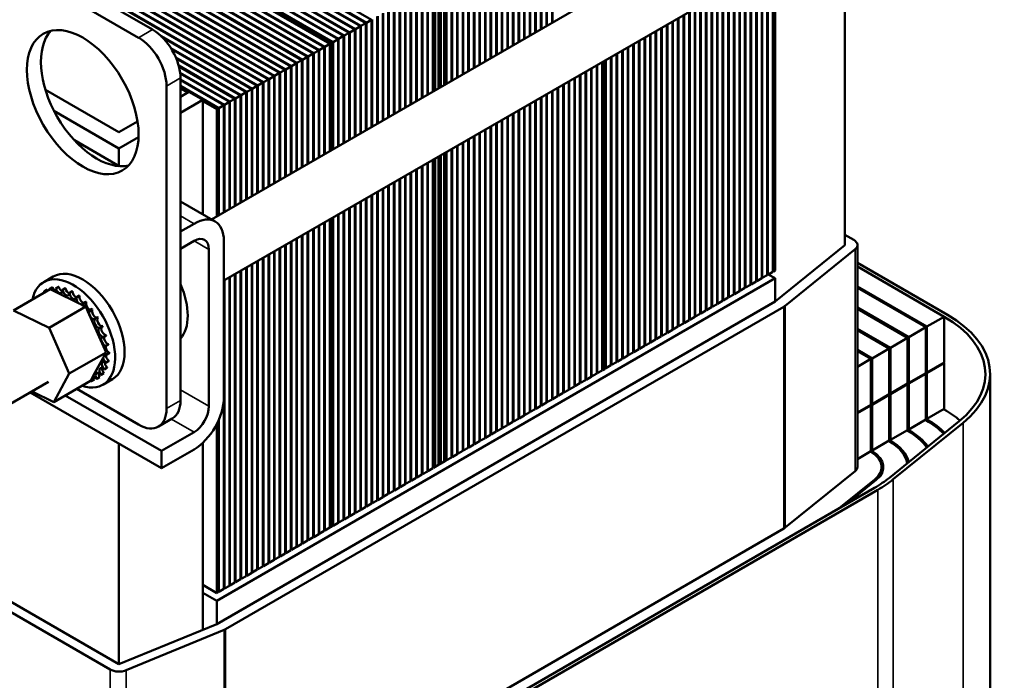
# Model space of a CAD drawing. Units: inches. Extents: x 1.9 to 81.7, y 0.9 to 63.7.
# Drawn here: x 71.4 to 77.4, y 43.1 to 47 of the extents above; entities that cross this region are included whole.
import ezdxf

# ---------------------------------------------------------------- set-up
doc = ezdxf.new("R2010")
doc.units = ezdxf.units.IN
doc.header["$LTSCALE"] = 3.8
doc.header["$MEASUREMENT"] = 0
doc.layers.add('Visible (ANSI)', color=7, linetype='Continuous', lineweight=50)
doc.layers.add('Visible Narrow (ANSI)', color=7, linetype='Continuous', lineweight=35)

msp = doc.modelspace()

# ---------------------------------------------------------------- linework, layer by layer
at = {"layer": 'Visible (ANSI)'}
for p, q in [((73.5288, 47.0103), (71.0097, 48.4647)), ((71.0131, 48.4666), (73.5322, 47.0122)), ((73.5624, 47.0297), (71.0433, 48.4841)), ((73.428, 46.9521), (70.909, 48.4065)), ((70.9123, 48.4084), (73.4314, 46.9541)), ((73.4616, 46.9715), (70.9426, 48.4259)), ((70.9459, 48.4278), (73.465, 46.9734)), ((73.4952, 46.9909), (70.9762, 48.4453)), ((70.9795, 48.4472), (73.4986, 46.9928)), ((73.3118, 46.885), (70.7928, 48.3394)), ((70.7961, 48.3413), (73.3152, 46.887)), ((73.3212, 46.8905), (70.8022, 48.3448)), ((70.8022, 48.3448), (73.3212, 46.8905)), ((73.3273, 46.8939), (70.8082, 48.3483)), ((70.8116, 48.3503), (73.3306, 46.8959)), ((73.3609, 46.9133), (70.8418, 48.3677)), ((70.8452, 48.3697), (73.3642, 46.9153)), ((73.3945, 46.9327), (70.8754, 48.3871)), ((70.8787, 48.3891), (73.3978, 46.9347)), ((73.2111, 46.8268), (70.692, 48.2812)), ((70.6954, 48.2832), (73.2144, 46.8288)), ((73.2447, 46.8462), (70.7256, 48.3006)), ((70.7289, 48.3026), (73.248, 46.8482)), ((73.2782, 46.8656), (70.7592, 48.32)), ((70.7625, 48.322), (73.2816, 46.8676)), ((73.1103, 46.7687), (70.5912, 48.2231)), ((70.5946, 48.225), (73.1137, 46.7706)), ((73.1439, 46.7881), (70.6248, 48.2424)), ((70.6282, 48.2444), (73.1473, 46.79)), ((73.1775, 46.8075), (70.6584, 48.2618)), ((70.6618, 48.2638), (73.1808, 46.8094)), ((73.0095, 46.7105), (70.4905, 48.1649)), ((70.4938, 48.1668), (73.0129, 46.7124)), ((73.0431, 46.7299), (70.5241, 48.1843)), ((70.5274, 48.1862), (73.0465, 46.7318)), ((73.0767, 46.7493), (70.5577, 48.2037)), ((70.561, 48.2056), (73.0801, 46.7512)), ((72.9088, 46.6523), (70.3897, 48.1067)), ((70.3931, 48.1086), (72.9121, 46.6543)), ((72.9424, 46.6717), (70.4233, 48.1261)), ((70.4267, 48.128), (72.9457, 46.6737)), ((72.976, 46.6911), (70.4569, 48.1455)), ((70.4602, 48.1474), (72.9793, 46.693)), ((72.8752, 46.6329), (70.3561, 48.0873)), ((70.3595, 48.0893), (72.8786, 46.6349)), ((76.4942, 48.0787), (72.599, 45.8298)), ((76.6723, 47.7702), (72.6743, 45.4619)), ((74.6144, 46.9934), (74.6144, 47.637)), ((74.6177, 47.639), (74.6177, 46.9953)), ((74.6479, 47.0127), (74.6479, 47.6564)), ((74.6513, 47.6584), (74.6513, 47.0147)), ((74.5136, 46.9352), (74.5136, 47.5789)), ((74.517, 47.5808), (74.517, 46.9371)), ((74.5472, 46.9546), (74.5472, 47.5983)), ((74.5505, 47.6002), (74.5505, 46.9565)), ((74.5808, 46.974), (74.5808, 47.6176)), ((74.5841, 47.6196), (74.5841, 46.9759)), ((76.4093, 45.6754), (76.4093, 47.6183)), ((74.4128, 46.877), (74.4128, 47.5207)), ((74.4162, 47.5226), (74.4162, 46.8789)), ((74.4464, 46.8964), (74.4464, 47.5401)), ((74.4498, 47.542), (74.4498, 46.8983)), ((74.48, 46.9158), (74.48, 47.5595)), ((74.4834, 47.5614), (74.4834, 46.9177)), ((74.2818, 47.4451), (74.2818, 46.8014)), ((74.3121, 46.8188), (74.3121, 47.4625)), ((74.3154, 47.4644), (74.3154, 46.8208)), ((74.3457, 46.8382), (74.3457, 47.4819)), ((74.349, 47.4838), (74.349, 46.8402)), ((74.3792, 46.8576), (74.3792, 47.5013)), ((74.3826, 47.5032), (74.3826, 46.8596)), ((74.1777, 46.7413), (74.1777, 47.3849)), ((74.1811, 47.3869), (74.1811, 46.7432)), ((74.2113, 46.7607), (74.2113, 47.4043)), ((74.2147, 47.4063), (74.2147, 46.7626)), ((74.2449, 46.78), (74.2449, 47.4237)), ((74.2483, 47.4257), (74.2483, 46.782)), ((74.2785, 46.7994), (74.2785, 47.4431)), ((72.2451, 46.9711), (71.5733, 47.359)), ((74.077, 46.6831), (74.077, 47.3268)), ((74.0803, 47.3287), (74.0803, 46.685)), ((74.1105, 46.7025), (74.1105, 47.3462)), ((74.1139, 47.3481), (74.1139, 46.7044)), ((74.1441, 46.7219), (74.1441, 47.3656)), ((74.1475, 47.3675), (74.1475, 46.7238)), ((75.9095, 45.476), (75.9095, 47.3297)), ((75.9129, 47.3317), (75.9129, 45.478)), ((75.9431, 45.4954), (75.9431, 47.3491)), ((75.9464, 47.3511), (75.9464, 45.4973)), ((75.9767, 45.5148), (75.9767, 47.3685)), ((75.98, 47.3705), (75.98, 45.5167)), ((75.9894, 45.5222), (75.9894, 47.3759)), ((72.1611, 46.9226), (71.4894, 47.3105)), ((73.9762, 46.6249), (73.9762, 47.2686)), ((73.9796, 47.2705), (73.9796, 46.6269)), ((73.999, 46.6381), (73.999, 47.2818)), ((74.0024, 47.2837), (74.0024, 46.64)), ((74.0098, 46.6443), (74.0098, 47.288)), ((74.0118, 46.6455), (74.0118, 47.2891)), ((74.0131, 47.2899), (74.0131, 46.6462)), ((74.0434, 46.6637), (74.0434, 47.3074)), ((74.0467, 47.3093), (74.0467, 46.6656)), ((75.8087, 45.4178), (75.8087, 47.2716)), ((75.8121, 47.2735), (75.8121, 45.4198)), ((75.8423, 45.4372), (75.8423, 47.291)), ((75.8457, 47.2929), (75.8457, 45.4392)), ((75.8759, 45.4566), (75.8759, 47.3104)), ((75.8793, 47.3123), (75.8793, 45.4586)), ((73.8983, 46.5799), (73.8983, 47.2236)), ((73.9016, 47.2255), (73.9016, 46.5819)), ((73.9319, 46.5993), (73.9319, 47.243)), ((73.9352, 47.2449), (73.9352, 46.6013)), ((73.9366, 47.2457), (73.9366, 46.602)), ((73.9426, 46.6055), (73.9426, 47.2492)), ((73.946, 47.2511), (73.946, 46.6075)), ((73.9654, 46.6187), (73.9654, 47.2624)), ((73.9688, 47.2643), (73.9688, 46.6206)), ((75.708, 45.3597), (75.708, 47.2134)), ((75.7113, 47.2153), (75.7113, 45.3616)), ((75.7416, 45.3791), (75.7416, 47.2328)), ((75.7449, 47.2347), (75.7449, 45.381)), ((75.7751, 45.3984), (75.7751, 47.2522)), ((75.7785, 47.2541), (75.7785, 45.4004)), ((73.7673, 47.148), (73.7673, 46.5043)), ((73.7975, 46.5217), (73.7975, 47.1654)), ((73.8009, 47.1674), (73.8009, 46.5237)), ((73.8311, 46.5411), (73.8311, 47.1848)), ((73.8345, 47.1868), (73.8345, 46.5431)), ((73.8647, 46.5605), (73.8647, 47.2042)), ((73.868, 47.2062), (73.868, 46.5625)), ((75.6072, 45.3015), (75.6072, 47.1552)), ((75.6106, 47.1572), (75.6106, 45.3034)), ((75.6408, 45.3209), (75.6408, 47.1746)), ((75.6442, 47.1765), (75.6442, 45.3228)), ((75.6744, 45.3403), (75.6744, 47.194)), ((75.6777, 47.1959), (75.6777, 45.3422)), ((73.6665, 47.0898), (73.6665, 46.4461)), ((73.6967, 46.4636), (73.6967, 47.1073)), ((73.7001, 47.1092), (73.7001, 46.4655)), ((73.7303, 46.483), (73.7303, 47.1266)), ((73.7337, 47.1286), (73.7337, 46.4849)), ((73.7639, 46.5024), (73.7639, 47.146)), ((75.5064, 45.2433), (75.5064, 47.097)), ((75.5098, 47.099), (75.5098, 45.2453)), ((75.54, 45.2627), (75.54, 47.1164)), ((75.5434, 47.1184), (75.5434, 45.2646)), ((75.5736, 45.2821), (75.5736, 47.1358)), ((75.577, 47.1378), (75.577, 45.284)), ((73.5624, 47.0297), (73.5322, 47.0122)), ((73.5624, 46.386), (73.5624, 47.0297)), ((73.5658, 47.0316), (73.5658, 46.3879)), ((73.596, 46.4054), (73.596, 47.0491)), ((73.5993, 47.051), (73.5993, 46.4073)), ((73.6296, 46.4248), (73.6296, 47.0685)), ((73.6329, 47.0704), (73.6329, 46.4267)), ((73.6632, 46.4442), (73.6632, 47.0879)), ((75.4057, 45.1851), (75.4057, 47.0389)), ((75.409, 47.0408), (75.409, 45.1871)), ((75.4393, 45.2045), (75.4393, 47.0583)), ((75.4426, 47.0602), (75.4426, 45.2065)), ((75.4729, 45.2239), (75.4729, 47.0776)), ((75.4762, 47.0796), (75.4762, 45.2259)), ((73.4616, 46.9715), (73.4314, 46.9541)), ((73.4616, 46.3278), (73.4616, 46.9715)), ((73.4952, 46.9909), (73.465, 46.9734)), ((73.465, 46.9734), (73.465, 46.3298)), ((73.4952, 46.3472), (73.4952, 46.9909)), ((73.5288, 47.0103), (73.4986, 46.9928)), ((73.4986, 46.9928), (73.4986, 46.3492)), ((73.5288, 46.3666), (73.5288, 47.0103)), ((73.5322, 47.0122), (73.5322, 46.3686)), ((75.3049, 45.127), (75.3049, 46.9807)), ((75.3083, 46.9826), (75.3083, 45.1289)), ((75.3385, 45.1464), (75.3385, 47.0001)), ((75.3419, 47.002), (75.3419, 45.1483)), ((75.3721, 45.1657), (75.3721, 47.0195)), ((75.3755, 47.0214), (75.3755, 45.1677)), ((72.2965, 46.9321), (72.845, 46.6155)), ((72.8416, 46.6135), (72.306, 46.9228)), ((73.3609, 46.9133), (73.3306, 46.8959)), ((73.3609, 46.2697), (73.3609, 46.9133)), ((73.3945, 46.9327), (73.3642, 46.9153)), ((73.3642, 46.9153), (73.3642, 46.2716)), ((73.3945, 46.289), (73.3945, 46.9327)), ((73.428, 46.9521), (73.3978, 46.9347)), ((73.3978, 46.9347), (73.3978, 46.291)), ((73.428, 46.3084), (73.428, 46.9521)), ((73.4314, 46.9541), (73.4314, 46.3104)), ((75.2042, 45.0688), (75.2042, 46.9225)), ((75.2075, 46.9245), (75.2075, 45.0707)), ((75.2377, 45.0882), (75.2377, 46.9419)), ((75.2411, 46.9438), (75.2411, 45.0901)), ((75.2713, 45.1076), (75.2713, 46.9613)), ((75.2747, 46.9632), (75.2747, 45.1095)), ((72.3558, 46.8591), (72.8114, 46.5961)), ((72.808, 46.5941), (72.3595, 46.8531)), ((73.248, 46.8482), (73.2782, 46.8656)), ((73.2782, 46.222), (73.2782, 46.8656)), ((73.2816, 46.8676), (73.3118, 46.885)), ((73.2816, 46.8676), (73.2816, 46.2239)), ((73.3118, 46.2413), (73.3118, 46.885)), ((73.3152, 46.887), (73.3212, 46.8905)), ((73.3152, 46.887), (73.3152, 46.2433)), ((73.3273, 46.8939), (73.3212, 46.8905)), ((73.3212, 46.8905), (73.3212, 46.2468)), ((73.3212, 46.8905), (73.3212, 46.2468)), ((73.3273, 46.2503), (73.3273, 46.8939)), ((73.3306, 46.8959), (73.3306, 46.2522)), ((75.1034, 45.0106), (75.1034, 46.8643)), ((75.1068, 46.8663), (75.1068, 45.0126)), ((75.137, 45.03), (75.137, 46.8837)), ((75.1403, 46.8857), (75.1403, 45.0319)), ((75.1706, 45.0494), (75.1706, 46.9031)), ((75.1739, 46.9051), (75.1739, 45.0513)), ((72.3851, 46.8034), (72.7778, 46.5767)), ((72.7744, 46.5748), (72.3873, 46.7983)), ((73.1473, 46.79), (73.1775, 46.8075)), ((73.1775, 46.1638), (73.1775, 46.8075)), ((73.1808, 46.8094), (73.2111, 46.8268)), ((73.1808, 46.8094), (73.1808, 46.1657)), ((73.2111, 46.1832), (73.2111, 46.8268)), ((73.2144, 46.8288), (73.2447, 46.8462)), ((73.2144, 46.8288), (73.2144, 46.1851)), ((73.2447, 46.2026), (73.2447, 46.8462)), ((73.248, 46.8482), (73.248, 46.2045)), ((75.0026, 44.9524), (75.0026, 46.8062)), ((75.006, 46.8081), (75.006, 44.9544)), ((75.0362, 44.9718), (75.0362, 46.8256)), ((75.0396, 46.8275), (75.0396, 44.9738)), ((75.0698, 44.9912), (75.0698, 46.8449)), ((75.0732, 46.8469), (75.0732, 44.9932)), ((72.4023, 46.7547), (72.7442, 46.5573)), ((72.7408, 46.5554), (72.4035, 46.7501)), ((73.0465, 46.7318), (73.0767, 46.7493)), ((73.0767, 46.1056), (73.0767, 46.7493)), ((73.0801, 46.7512), (73.1103, 46.7687)), ((73.0801, 46.7512), (73.0801, 46.1075)), ((73.1103, 46.125), (73.1103, 46.7687)), ((73.1137, 46.7706), (73.1439, 46.7881)), ((73.1137, 46.7706), (73.1137, 46.1269)), ((73.1439, 46.1444), (73.1439, 46.7881)), ((73.1473, 46.79), (73.1473, 46.1463)), ((74.8831, 44.8834), (74.8831, 46.7371)), ((74.8864, 46.7391), (74.8864, 44.8853)), ((74.9166, 44.9028), (74.9166, 46.7565)), ((74.92, 46.7585), (74.92, 44.9047)), ((74.9502, 44.9222), (74.9502, 46.7759)), ((74.9536, 46.7779), (74.9536, 44.9241)), ((74.963, 46.7833), (74.963, 44.9296)), ((74.963, 44.9296), (74.963, 46.7833)), ((74.969, 44.933), (74.969, 46.7868)), ((74.9724, 46.7887), (74.9724, 44.935)), ((72.4111, 46.7108), (72.7106, 46.5379)), ((72.7073, 46.536), (72.4116, 46.7067)), ((72.413, 44.7411), (72.413, 46.6802)), ((72.9457, 46.6737), (72.976, 46.6911)), ((72.976, 46.0474), (72.976, 46.6911)), ((72.9793, 46.693), (73.0095, 46.7105)), ((72.9793, 46.693), (72.9793, 46.0494)), ((73.0095, 46.0668), (73.0095, 46.7105)), ((73.0129, 46.7124), (73.0431, 46.7299)), ((73.0129, 46.7124), (73.0129, 46.0688)), ((73.0431, 46.0862), (73.0431, 46.7299)), ((73.0465, 46.7318), (73.0465, 46.0881)), ((74.7823, 44.8252), (74.7823, 46.679)), ((74.7857, 46.6809), (74.7857, 44.8272)), ((74.8159, 44.8446), (74.8159, 46.6983)), ((74.8192, 46.7003), (74.8192, 44.8466)), ((74.8495, 44.864), (74.8495, 46.7177)), ((74.8528, 46.7197), (74.8528, 44.8659)), ((72.3291, 44.6926), (72.3291, 46.6318)), ((72.413, 46.6709), (72.677, 46.5185)), ((72.6737, 46.5166), (72.413, 46.6671)), ((72.413, 46.6322), (72.6434, 46.4991)), ((72.6401, 46.4972), (72.413, 46.6283)), ((72.413, 46.6174), (72.456, 46.5926)), ((72.845, 46.6155), (72.8752, 46.6329)), ((72.845, 46.6155), (72.845, 45.9718)), ((72.8752, 45.9893), (72.8752, 46.6329)), ((72.8786, 46.6349), (72.9088, 46.6523)), ((72.8786, 46.6349), (72.8786, 45.9912)), ((72.9088, 46.0086), (72.9088, 46.6523)), ((72.9121, 46.6543), (72.9424, 46.6717)), ((72.9121, 46.6543), (72.9121, 46.0106)), ((72.9424, 46.028), (72.9424, 46.6717)), ((72.9457, 46.6737), (72.9457, 46.03)), ((74.6815, 44.7671), (74.6815, 46.6208)), ((74.6849, 46.6227), (74.6849, 44.769)), ((74.7151, 44.7864), (74.7151, 46.6402)), ((74.7185, 46.6421), (74.7185, 44.7884)), ((74.7487, 44.8058), (74.7487, 46.6596)), ((74.7521, 46.6615), (74.7521, 44.8078)), ((72.0429, 46.3541), (71.6002, 46.6097)), ((72.4627, 46.5965), (72.413, 46.5678)), ((72.5467, 46.548), (72.4627, 46.5965)), ((72.7442, 46.5573), (72.7744, 46.5748)), ((72.7442, 46.5573), (72.7442, 45.9136)), ((72.7744, 45.9311), (72.7744, 46.5748)), ((72.7778, 46.5767), (72.808, 46.5941)), ((72.7778, 46.5767), (72.7778, 45.933)), ((72.808, 45.9505), (72.808, 46.5941)), ((72.8114, 46.5961), (72.8416, 46.6135)), ((72.8114, 46.5961), (72.8114, 45.9524)), ((72.8416, 45.9699), (72.8416, 46.6135)), ((74.5808, 44.7089), (74.5808, 46.5626)), ((74.5841, 46.5645), (74.5841, 44.7108)), ((74.6144, 44.7283), (74.6144, 46.582)), ((74.6177, 46.5839), (74.6177, 44.7302)), ((74.6479, 44.7477), (74.6479, 46.6014)), ((74.6513, 46.6033), (74.6513, 44.7496)), ((72.413, 46.4708), (72.5467, 46.548)), ((72.5467, 46.548), (72.5467, 45.86)), ((72.5467, 46.5402), (72.6307, 46.4918)), ((72.6307, 46.4918), (72.6401, 46.4972)), ((72.6401, 45.8535), (72.6401, 46.4972)), ((72.6434, 46.4991), (72.6737, 46.5166)), ((72.6434, 46.4991), (72.6434, 45.8554)), ((72.6737, 45.8729), (72.6737, 46.5166)), ((72.677, 46.5185), (72.7073, 46.536)), ((72.677, 46.5185), (72.677, 45.8748)), ((72.7073, 45.8923), (72.7073, 46.536)), ((72.7106, 46.5379), (72.7408, 46.5554)), ((72.7106, 46.5379), (72.7106, 45.8942)), ((72.7408, 45.9117), (72.7408, 46.5554)), ((74.48, 44.6507), (74.48, 46.5044)), ((74.4834, 46.5064), (74.4834, 44.6526)), ((74.5136, 44.6701), (74.5136, 46.5238)), ((74.517, 46.5258), (74.517, 44.672)), ((74.5472, 44.6895), (74.5472, 46.5432)), ((74.5505, 46.5452), (74.5505, 44.6914)), ((71.6517, 46.483), (72.0429, 46.2571)), ((72.6307, 45.8481), (72.6307, 46.4918)), ((74.3792, 44.5925), (74.3792, 46.4463)), ((74.3826, 46.4482), (74.3826, 44.5945)), ((74.4128, 44.6119), (74.4128, 46.4656)), ((74.4162, 46.4676), (74.4162, 44.6139)), ((74.4464, 44.6313), (74.4464, 46.485)), ((74.4498, 46.487), (74.4498, 44.6332)), ((72.1549, 46.4187), (72.0429, 46.3541)), ((74.2785, 44.5343), (74.2785, 46.3881)), ((74.2818, 46.39), (74.2818, 44.5363)), ((74.3121, 44.5537), (74.3121, 46.4075)), ((74.3154, 46.4094), (74.3154, 44.5557)), ((74.3457, 44.5731), (74.3457, 46.4269)), ((74.349, 46.4288), (74.349, 44.5751)), ((72.0429, 46.2571), (72.1608, 46.3252)), ((74.1777, 44.4762), (74.1777, 46.3299)), ((74.1811, 46.3318), (74.1811, 44.4781)), ((74.2113, 44.4956), (74.2113, 46.3493)), ((74.2147, 46.3512), (74.2147, 44.4975)), ((74.2449, 44.515), (74.2449, 46.3687)), ((74.2483, 46.3706), (74.2483, 44.5169)), ((72.044, 46.1502), (71.7745, 46.3058)), ((74.077, 44.418), (74.077, 46.2717)), ((74.0803, 46.2737), (74.0803, 44.4199)), ((74.1105, 44.4374), (74.1105, 46.2911)), ((74.1139, 46.2931), (74.1139, 44.4393)), ((74.1441, 44.4568), (74.1441, 46.3105)), ((74.1475, 46.3124), (74.1475, 44.4587)), ((72.0429, 46.2571), (72.0429, 46.1509)), ((73.9654, 44.3536), (73.9654, 46.2073)), ((73.9688, 46.2093), (73.9688, 44.3556)), ((73.9762, 44.3598), (73.9762, 46.2136)), ((73.9796, 46.2155), (73.9796, 44.3618)), ((73.999, 44.373), (73.999, 46.2267)), ((74.0024, 46.2287), (74.0024, 44.3749)), ((74.0098, 44.3792), (74.0098, 46.2329)), ((74.0118, 44.3804), (74.0118, 46.2341)), ((74.0131, 46.2349), (74.0131, 44.3812)), ((74.0434, 44.3986), (74.0434, 46.2523)), ((74.0467, 46.2543), (74.0467, 44.4005)), ((73.8647, 44.2954), (73.8647, 46.1492)), ((73.868, 46.1511), (73.868, 44.2974)), ((73.8983, 44.3148), (73.8983, 46.1686)), ((73.9016, 46.1705), (73.9016, 44.3168)), ((73.9319, 44.3342), (73.9319, 46.188)), ((73.9352, 46.1899), (73.9352, 44.3362)), ((73.9366, 46.1907), (73.9366, 44.3369)), ((73.9426, 44.3404), (73.9426, 46.1942)), ((73.946, 46.1961), (73.946, 44.3424)), ((73.7639, 44.2373), (73.7639, 46.091)), ((73.7673, 46.0929), (73.7673, 44.2392)), ((73.7975, 44.2567), (73.7975, 46.1104)), ((73.8009, 46.1123), (73.8009, 44.2586)), ((73.8311, 44.2761), (73.8311, 46.1298)), ((73.8345, 46.1317), (73.8345, 44.278)), ((73.6632, 44.1791), (73.6632, 46.0328)), ((73.6665, 46.0348), (73.6665, 44.181)), ((73.6967, 44.1985), (73.6967, 46.0522)), ((73.7001, 46.0542), (73.7001, 44.2004)), ((73.7303, 44.2179), (73.7303, 46.0716)), ((73.7337, 46.0735), (73.7337, 44.2198)), ((73.5624, 44.1209), (73.5624, 45.9746)), ((73.5658, 45.9766), (73.5658, 44.1229)), ((73.596, 44.1403), (73.596, 45.994)), ((73.5993, 45.996), (73.5993, 44.1422)), ((73.6296, 44.1597), (73.6296, 46.0134)), ((73.6329, 46.0154), (73.6329, 44.1616)), ((72.6216, 45.8167), (72.413, 45.9372)), ((73.4616, 44.0627), (73.4616, 45.9165)), ((73.465, 45.9184), (73.465, 44.0647)), ((73.4952, 44.0821), (73.4952, 45.9359)), ((73.4986, 45.9378), (73.4986, 44.0841)), ((73.5288, 44.1015), (73.5288, 45.9553)), ((73.5322, 45.9572), (73.5322, 44.1035)), ((73.3609, 44.0046), (73.3609, 45.8583)), ((73.3642, 45.8602), (73.3642, 44.0065)), ((73.3945, 44.024), (73.3945, 45.8777)), ((73.3978, 45.8796), (73.3978, 44.0259)), ((73.428, 44.0433), (73.428, 45.8971)), ((73.4314, 45.899), (73.4314, 44.0453)), ((72.413, 45.7572), (72.4943, 45.8041)), ((73.2447, 43.9375), (73.2447, 45.7912)), ((73.248, 45.7931), (73.248, 43.9394)), ((73.2782, 43.9569), (73.2782, 45.8106)), ((73.2816, 45.8125), (73.2816, 43.9588)), ((73.3118, 43.9763), (73.3118, 45.83)), ((73.3152, 45.8319), (73.3152, 43.9782)), ((73.3212, 45.8354), (73.3212, 43.9817)), ((73.3212, 45.8354), (73.3212, 43.9817)), ((73.3273, 43.9852), (73.3273, 45.8389)), ((73.3306, 45.8408), (73.3306, 43.9871)), ((73.1439, 43.8793), (73.1439, 45.733)), ((73.1473, 45.735), (73.1473, 43.8812)), ((73.1775, 43.8987), (73.1775, 45.7524)), ((73.1808, 45.7544), (73.1808, 43.9006)), ((73.2111, 43.9181), (73.2111, 45.7718)), ((73.2144, 45.7737), (73.2144, 43.92)), ((76.463, 45.7064), (76.4093, 45.7374)), ((72.4943, 45.7002), (72.413, 45.6533)), ((72.6743, 45.7002), (72.6743, 44.7585)), ((73.0431, 43.8211), (73.0431, 45.6748)), ((73.0465, 45.6768), (73.0465, 43.8231)), ((73.0767, 43.8405), (73.0767, 45.6942)), ((73.0801, 45.6962), (73.0801, 43.8425)), ((73.1103, 43.8599), (73.1103, 45.7136)), ((73.1137, 45.7156), (73.1137, 43.8618)), ((76.4093, 45.6754), (75.9894, 45.336)), ((76.4853, 44.3412), (76.4853, 45.6754)), ((72.5843, 44.7065), (72.5843, 45.6482)), ((72.9424, 43.7629), (72.9424, 45.6167)), ((72.9457, 45.6186), (72.9457, 43.7649)), ((72.976, 43.7823), (72.976, 45.6361)), ((72.9793, 45.638), (72.9793, 43.7843)), ((73.0095, 43.8017), (73.0095, 45.6555)), ((73.0129, 45.6574), (73.0129, 43.8037)), ((76.0513, 45.3105), (76.4711, 45.6499)), ((72.8416, 43.7048), (72.8416, 45.5585)), ((72.845, 45.5604), (72.845, 43.7067)), ((72.8752, 43.7242), (72.8752, 45.5779)), ((72.8786, 45.5798), (72.8786, 43.7261)), ((72.9088, 43.7436), (72.9088, 45.5973)), ((72.9121, 45.5992), (72.9121, 43.7455)), ((77.0273, 45.2565), (76.4853, 45.5694)), ((72.7408, 43.6466), (72.7408, 45.5003)), ((72.7442, 45.5023), (72.7442, 43.6485)), ((72.7744, 43.666), (72.7744, 45.5197)), ((72.7778, 45.5217), (72.7778, 43.6679)), ((72.808, 43.6854), (72.808, 45.5391)), ((72.8114, 45.541), (72.8114, 43.6873)), ((75.9129, 45.478), (75.9431, 45.4954)), ((75.9464, 45.4973), (75.9431, 45.4993)), ((75.9464, 45.4973), (75.9767, 45.5148)), ((75.9491, 45.4989), (75.9894, 45.4756)), ((75.98, 45.5167), (75.9767, 45.5187)), ((75.98, 45.5167), (75.9894, 45.5222)), ((76.4853, 45.5462), (77.0071, 45.2449)), ((77.0071, 45.2449), (76.4853, 45.5462)), ((71.6471, 45.4859), (71.59, 45.4529)), ((72.6307, 43.5364), (75.9894, 45.4756)), ((72.677, 45.4635), (72.677, 43.6097)), ((72.7073, 43.6272), (72.7073, 45.4809)), ((72.7106, 45.4829), (72.7106, 43.6291)), ((75.8121, 45.4198), (75.8423, 45.4372)), ((75.8457, 45.4392), (75.8423, 45.4411)), ((75.8457, 45.4392), (75.8759, 45.4566)), ((75.8793, 45.4586), (75.8759, 45.4605)), ((75.8793, 45.4586), (75.9095, 45.476)), ((75.9129, 45.478), (75.9095, 45.4799)), ((75.9894, 45.4756), (75.9894, 45.336)), ((71.4077, 45.282), (71.6287, 45.4096)), ((71.5673, 45.3744), (71.5848, 45.3845)), ((71.5935, 45.398), (71.611, 45.4081)), ((71.6241, 45.411), (71.6415, 45.4211)), ((71.6258, 45.4114), (71.6432, 45.4215)), ((71.6613, 45.3937), (71.6287, 45.4096)), ((71.6609, 45.4144), (71.6784, 45.4245)), ((71.7996, 45.3264), (71.6613, 45.3937)), ((71.6628, 45.4143), (71.6803, 45.4244)), ((71.7012, 45.407), (71.7187, 45.417)), ((71.7032, 45.4063), (71.7207, 45.4164)), ((71.7434, 45.3891), (71.7608, 45.3992)), ((71.7454, 45.3879), (71.7629, 45.398)), ((71.7858, 45.3614), (71.8033, 45.3715)), ((75.7113, 45.3616), (75.7416, 45.3791)), ((75.7449, 45.381), (75.7416, 45.3829)), ((75.7449, 45.381), (75.7751, 45.3984)), ((75.7785, 45.4004), (75.7751, 45.4023)), ((75.7785, 45.4004), (75.8087, 45.4178)), ((75.8121, 45.4198), (75.8087, 45.4217)), ((76.4853, 45.4267), (76.9037, 45.1851)), ((76.897, 45.1813), (76.4853, 45.419)), ((71.7879, 45.3598), (71.8053, 45.3699)), ((71.8185, 45.3173), (71.7996, 45.3264)), ((71.8272, 45.313), (71.8185, 45.3173)), ((71.827, 45.325), (71.8444, 45.3351)), ((71.8433, 45.3052), (71.8272, 45.313)), ((71.8289, 45.323), (71.8464, 45.3331)), ((75.9894, 45.336), (72.6307, 43.3968)), ((75.6106, 45.3034), (75.6408, 45.3209)), ((75.6442, 45.3228), (75.6408, 45.3248)), ((75.6442, 45.3228), (75.6744, 45.3403)), ((75.6777, 45.3422), (75.6744, 45.3442)), ((75.6777, 45.3422), (75.708, 45.3597)), ((75.7113, 45.3616), (75.708, 45.3635)), ((71.4077, 45.282), (71.6223, 45.1776)), ((71.6223, 45.1776), (71.8433, 45.3052)), ((71.8559, 45.2767), (71.8433, 45.3052)), ((71.9497, 45.0651), (71.8559, 45.2767)), ((71.8651, 45.2812), (71.8826, 45.2913)), ((71.8669, 45.279), (71.8844, 45.289)), ((72.6844, 43.3658), (76.0432, 45.305)), ((75.5098, 45.2453), (75.54, 45.2627)), ((75.5434, 45.2646), (75.54, 45.2666)), ((75.5434, 45.2646), (75.5736, 45.2821)), ((75.577, 45.284), (75.5736, 45.286)), ((75.577, 45.284), (75.6072, 45.3015)), ((75.6106, 45.3034), (75.6072, 45.3054)), ((76.4853, 45.2995), (76.7935, 45.1215)), ((76.7868, 45.1177), (76.4853, 45.2917)), ((71.8989, 45.2319), (71.9164, 45.2419)), ((71.9004, 45.2293), (71.9179, 45.2394)), ((75.409, 45.1871), (75.4393, 45.2045)), ((75.4426, 45.2065), (75.4393, 45.2084)), ((75.4426, 45.2065), (75.4729, 45.2239)), ((75.4762, 45.2259), (75.4729, 45.2278)), ((75.4762, 45.2259), (75.5064, 45.2433)), ((75.5098, 45.2453), (75.5064, 45.2472)), ((76.9037, 45.1851), (77.0071, 45.2449)), ((77.0071, 44.9695), (77.0071, 45.2449)), ((71.6223, 45.1776), (71.7443, 44.9024)), ((71.927, 45.1787), (71.9445, 45.1888)), ((71.9282, 45.1761), (71.9457, 45.1862)), ((75.3083, 45.1289), (75.3385, 45.1464)), ((75.3419, 45.1483), (75.3385, 45.1502)), ((75.3419, 45.1483), (75.3721, 45.1657)), ((75.3755, 45.1677), (75.3721, 45.1696)), ((75.3755, 45.1677), (75.4057, 45.1851)), ((75.409, 45.1871), (75.4057, 45.189)), ((76.4853, 45.1723), (76.6834, 45.0579)), ((76.6766, 45.0541), (76.4853, 45.1645)), ((76.7935, 45.1215), (76.897, 45.1813)), ((76.897, 44.9059), (76.897, 45.1813)), ((76.9037, 44.9098), (76.9037, 45.1851)), ((71.9483, 45.1239), (71.9658, 45.134)), ((71.9492, 45.1212), (71.9666, 45.1313)), ((71.962, 45.0695), (71.9795, 45.0795)), ((71.9625, 45.0669), (71.98, 45.0769)), ((75.2075, 45.0707), (75.2377, 45.0882)), ((75.2411, 45.0901), (75.2377, 45.0921)), ((75.2411, 45.0901), (75.2713, 45.1076)), ((75.2747, 45.1095), (75.2713, 45.1114)), ((75.2747, 45.1095), (75.3049, 45.127)), ((75.3083, 45.1289), (75.3049, 45.1308)), ((76.6834, 45.0579), (76.7868, 45.1177)), ((76.7868, 44.8423), (76.7868, 45.1177)), ((76.7935, 44.8462), (76.7935, 45.1215)), ((71.7443, 44.9024), (71.9653, 45.03)), ((71.9476, 44.9974), (71.9588, 45.0181)), ((71.9653, 45.03), (71.9497, 45.0651)), ((71.9588, 45.0181), (71.961, 45.022)), ((71.961, 45.022), (71.9653, 45.03)), ((71.9676, 45.0175), (71.9851, 45.0276)), ((71.9677, 45.0151), (71.9852, 45.0252)), ((75.1068, 45.0126), (75.137, 45.03)), ((75.1403, 45.0319), (75.137, 45.0339)), ((75.1403, 45.0319), (75.1706, 45.0494)), ((75.1739, 45.0513), (75.1706, 45.0533)), ((75.1739, 45.0513), (75.2042, 45.0688)), ((75.2075, 45.0707), (75.2042, 45.0727)), ((76.4853, 45.0451), (76.5732, 44.9943)), ((76.5665, 44.9904), (76.4853, 45.0373)), ((76.5732, 44.9943), (76.6766, 45.0541)), ((76.6766, 44.7787), (76.6766, 45.0541)), ((76.6834, 44.7826), (76.6834, 45.0579)), ((71.8885, 44.8884), (71.9476, 44.9974)), ((71.9645, 44.9679), (71.982, 44.978)), ((71.9649, 44.9701), (71.9824, 44.9801)), ((75.006, 44.9544), (75.0362, 44.9718)), ((75.0396, 44.9738), (75.0362, 44.9757)), ((75.0396, 44.9738), (75.0698, 44.9912)), ((75.0732, 44.9932), (75.0698, 44.9951)), ((75.0732, 44.9932), (75.1034, 45.0106)), ((75.1068, 45.0126), (75.1034, 45.0145)), ((76.4853, 44.9436), (76.5665, 44.9904)), ((76.5665, 44.7151), (76.5665, 44.9904)), ((76.5732, 44.719), (76.5732, 44.9943)), ((77.0071, 44.9695), (76.9037, 44.9098)), ((76.9037, 44.9059), (77.0071, 44.9656)), ((77.0038, 44.9676), (77.0071, 44.9656)), ((77.0071, 44.6903), (77.0071, 44.9656)), ((71.7443, 44.9024), (71.6516, 44.7315)), ((71.934, 44.8943), (71.9515, 44.9044)), ((71.9351, 44.8957), (71.9526, 44.9058)), ((71.9532, 44.9271), (71.9706, 44.9372)), ((71.9539, 44.9289), (71.9714, 44.939)), ((74.8864, 44.8853), (74.9166, 44.9028)), ((74.92, 44.9047), (74.9166, 44.9067)), ((74.92, 44.9047), (74.9502, 44.9222)), ((74.9536, 44.9241), (74.9502, 44.9261)), ((74.9536, 44.9241), (74.963, 44.9296)), ((74.963, 44.9296), (74.969, 44.933)), ((74.9724, 44.935), (74.969, 44.9369)), ((74.9724, 44.935), (75.0026, 44.9524)), ((75.006, 44.9544), (75.0026, 44.9563)), ((76.897, 44.9059), (76.7935, 44.8462)), ((76.7935, 44.8423), (76.897, 44.902)), ((76.8936, 44.904), (76.897, 44.902)), ((76.897, 44.9137), (76.9037, 44.9098)), ((76.9037, 44.9059), (76.897, 44.9098)), ((76.897, 44.6267), (76.897, 44.902)), ((76.9037, 44.6305), (76.9037, 44.9059)), ((77.2833, 39.3149), (77.2833, 44.8997)), ((71.6187, 44.8525), (71.2143, 44.619)), ((71.6516, 44.7315), (71.8726, 44.8591)), ((71.8726, 44.8591), (71.8737, 44.8612)), ((71.8737, 44.8612), (71.8749, 44.8634)), ((71.8749, 44.8634), (71.8885, 44.8884)), ((71.8773, 44.8576), (71.8948, 44.8677)), ((71.9078, 44.8707), (71.9253, 44.8808)), ((71.9093, 44.8716), (71.9267, 44.8817)), ((72.0034, 44.8689), (71.9463, 44.8359)), ((74.7857, 44.8272), (74.8159, 44.8446)), ((74.8192, 44.8466), (74.8159, 44.8485)), ((74.8192, 44.8466), (74.8495, 44.864)), ((74.8528, 44.8659), (74.8495, 44.8679)), ((74.8528, 44.8659), (74.8831, 44.8834)), ((74.8864, 44.8853), (74.8831, 44.8873)), ((76.7868, 44.8423), (76.6834, 44.7826)), ((76.6834, 44.7787), (76.7868, 44.8384)), ((76.7834, 44.8404), (76.7868, 44.8384)), ((76.7868, 44.85), (76.7935, 44.8462)), ((76.7935, 44.8423), (76.7868, 44.8462)), ((76.7868, 44.563), (76.7868, 44.8384)), ((76.7935, 44.5669), (76.7935, 44.8423)), ((72.2982, 44.3335), (71.509, 44.7891)), ((71.6516, 44.7315), (71.5201, 44.7955)), ((71.7887, 44.8107), (72.1611, 44.5956)), ((74.6849, 44.769), (74.7151, 44.7864)), ((74.7185, 44.7884), (74.7151, 44.7903)), ((74.7185, 44.7884), (74.7487, 44.8058)), ((74.7521, 44.8078), (74.7487, 44.8097)), ((74.7521, 44.8078), (74.7823, 44.8252)), ((74.7857, 44.8272), (74.7823, 44.8291)), ((76.6766, 44.7787), (76.5732, 44.719)), ((76.6766, 44.7864), (76.6834, 44.7826)), ((76.6834, 44.7787), (76.6766, 44.7826)), ((76.6834, 44.5033), (76.6834, 44.7787)), ((71.7202, 44.7711), (72.2982, 44.4374)), ((72.6737, 43.6078), (72.6737, 44.7402)), ((74.5841, 44.7108), (74.6144, 44.7283)), ((74.6177, 44.7302), (74.6144, 44.7321)), ((74.6177, 44.7302), (74.6479, 44.7477)), ((74.6513, 44.7496), (74.6479, 44.7515)), ((74.6513, 44.7496), (74.6815, 44.7671)), ((74.6849, 44.769), (74.6815, 44.7709)), ((76.5665, 44.7228), (76.5732, 44.719)), ((76.5732, 44.7151), (76.6766, 44.7748)), ((76.6733, 44.7767), (76.6766, 44.7748)), ((76.6766, 44.4994), (76.6766, 44.7748)), ((74.4834, 44.6526), (74.5136, 44.6701)), ((74.517, 44.672), (74.5136, 44.674)), ((74.517, 44.672), (74.5472, 44.6895)), ((74.5505, 44.6914), (74.5472, 44.6934)), ((74.5505, 44.6914), (74.5808, 44.7089)), ((74.5841, 44.7108), (74.5808, 44.7128)), ((76.5665, 44.7151), (76.4853, 44.6682)), ((76.4853, 44.6643), (76.5665, 44.7112)), ((76.5631, 44.7131), (76.5665, 44.7112)), ((76.5732, 44.7151), (76.5665, 44.719)), ((76.5665, 44.4358), (76.5665, 44.7112)), ((76.5732, 44.4397), (76.5732, 44.7151)), ((77.0071, 44.6903), (76.9037, 44.6305)), ((77.0038, 44.6883), (77.0071, 44.6864)), ((72.2799, 44.5839), (72.3638, 44.6323)), ((72.6401, 43.5884), (72.6401, 44.6167)), ((72.6434, 44.6242), (72.6434, 43.5904)), ((74.3826, 44.5945), (74.4128, 44.6119)), ((74.4162, 44.6139), (74.4128, 44.6158)), ((74.4162, 44.6139), (74.4464, 44.6313)), ((74.4498, 44.6332), (74.4464, 44.6352)), ((74.4498, 44.6332), (74.48, 44.6507)), ((74.4834, 44.6526), (74.48, 44.6546)), ((77.0973, 44.616), (76.6774, 44.2766)), ((76.7006, 44.267), (77.1205, 44.6064)), ((76.897, 44.6267), (76.7935, 44.5669)), ((76.8936, 44.6247), (76.897, 44.6228)), ((76.897, 44.6344), (76.9037, 44.6305)), ((76.9037, 44.6267), (76.897, 44.6305)), ((72.2982, 44.4374), (72.4943, 44.5506)), ((72.6307, 43.583), (72.6307, 44.5976)), ((74.2818, 44.5363), (74.3121, 44.5537)), ((74.3154, 44.5557), (74.3121, 44.5576)), ((74.3154, 44.5557), (74.3457, 44.5731)), ((74.349, 44.5751), (74.3457, 44.577)), ((74.349, 44.5751), (74.3792, 44.5925)), ((74.3826, 44.5945), (74.3792, 44.5964)), ((76.7868, 44.563), (76.6834, 44.5033)), ((76.7834, 44.5611), (76.7868, 44.5592)), ((76.7868, 44.5708), (76.7935, 44.5669)), ((76.7935, 44.563), (76.7868, 44.5669)), ((72.0429, 43.1544), (69.6918, 44.5119)), ((72.5467, 44.4859), (72.5467, 43.3622)), ((74.1811, 44.4781), (74.2113, 44.4956)), ((74.2147, 44.4975), (74.2113, 44.4994)), ((74.2147, 44.4975), (74.2449, 44.515)), ((74.2483, 44.5169), (74.2449, 44.5188)), ((74.2483, 44.5169), (74.2785, 44.5343)), ((74.2818, 44.5363), (74.2785, 44.5382)), ((76.6766, 44.4994), (76.5732, 44.4397)), ((76.6733, 44.4975), (76.6766, 44.4956)), ((76.6766, 44.5072), (76.6834, 44.5033)), ((76.6834, 44.4994), (76.6766, 44.5033)), ((69.638, 44.4808), (71.9892, 43.1234)), ((72.0429, 44.4808), (72.0429, 43.1544)), ((72.4943, 44.4467), (72.2982, 44.3335)), ((72.2982, 44.3335), (72.2982, 44.4374)), ((74.0803, 44.4199), (74.1105, 44.4374)), ((74.1139, 44.4393), (74.1105, 44.4413)), ((74.1139, 44.4393), (74.1441, 44.4568)), ((74.1475, 44.4587), (74.1441, 44.4607)), ((74.1475, 44.4587), (74.1777, 44.4762)), ((74.1811, 44.4781), (74.1777, 44.4801)), ((76.5665, 44.4358), (76.4853, 44.389)), ((76.5631, 44.4339), (76.5665, 44.432)), ((76.5665, 44.4436), (76.5732, 44.4397)), ((76.5732, 44.4358), (76.5665, 44.4397)), ((73.9688, 44.3556), (73.999, 44.373)), ((73.9796, 44.3618), (74.0098, 44.3792)), ((74.0024, 44.3749), (74.0118, 44.3804)), ((74.0131, 44.3812), (74.0118, 44.3819)), ((74.0131, 44.3812), (74.0434, 44.3986)), ((74.0467, 44.4005), (74.0434, 44.4025)), ((74.0467, 44.4005), (74.077, 44.418)), ((74.0803, 44.4199), (74.077, 44.4219)), ((73.868, 44.2974), (73.8983, 44.3148)), ((73.9016, 44.3168), (73.8983, 44.3187)), ((73.9016, 44.3168), (73.9319, 44.3342)), ((73.9352, 44.3362), (73.9319, 44.3381)), ((73.9352, 44.3362), (73.9654, 44.3536)), ((73.9366, 44.3369), (73.9426, 44.3404)), ((73.946, 44.3424), (73.9762, 44.3598)), ((76.0513, 43.9763), (76.4711, 44.3157)), ((76.6316, 44.3033), (76.6316, 44.3412)), ((73.7673, 44.2392), (73.7975, 44.2567)), ((73.8009, 44.2586), (73.7975, 44.2605)), ((73.8009, 44.2586), (73.8311, 44.2761)), ((73.8345, 44.278), (73.8311, 44.2799)), ((73.8345, 44.278), (73.8647, 44.2954)), ((73.868, 44.2974), (73.8647, 44.2993)), ((76.5902, 44.2666), (76.3746, 44.0924)), ((76.4155, 44.116), (76.5979, 44.2634)), ((76.5873, 44.2152), (73.2285, 42.276)), ((73.2487, 42.2643), (76.6074, 44.2035)), ((73.6665, 44.181), (73.6967, 44.1985)), ((73.7001, 44.2004), (73.6967, 44.2024)), ((73.7001, 44.2004), (73.7303, 44.2179)), ((73.7337, 44.2198), (73.7303, 44.2218)), ((73.7337, 44.2198), (73.7639, 44.2373)), ((73.7673, 44.2392), (73.7639, 44.2411)), ((73.5658, 44.1229), (73.596, 44.1403)), ((73.5993, 44.1422), (73.596, 44.1442)), ((73.5993, 44.1422), (73.6296, 44.1597)), ((73.6329, 44.1616), (73.6296, 44.1636)), ((73.6329, 44.1616), (73.6632, 44.1791)), ((73.6665, 44.181), (73.6632, 44.183)), ((73.465, 44.0647), (73.4952, 44.0821)), ((73.4986, 44.0841), (73.4952, 44.086)), ((73.4986, 44.0841), (73.5288, 44.1015)), ((73.5322, 44.1035), (73.5288, 44.1054)), ((73.5322, 44.1035), (73.5624, 44.1209)), ((73.5658, 44.1229), (73.5624, 44.1248)), ((73.3642, 44.0065), (73.3945, 44.024)), ((73.3978, 44.0259), (73.3945, 44.0278)), ((73.3978, 44.0259), (73.428, 44.0433)), ((73.4314, 44.0453), (73.428, 44.0472)), ((73.4314, 44.0453), (73.4616, 44.0627)), ((73.465, 44.0647), (73.4616, 44.0666)), ((72.7559, 42.0729), (76.0432, 43.9708)), ((73.2782, 43.9569), (73.248, 43.9394)), ((73.2816, 43.9588), (73.2782, 43.9607)), ((73.3118, 43.9763), (73.2816, 43.9588)), ((73.3152, 43.9782), (73.3118, 43.9801)), ((73.3212, 43.9817), (73.3152, 43.9782)), ((73.3212, 43.9817), (73.3273, 43.9852)), ((73.3306, 43.9871), (73.3273, 43.9891)), ((73.3306, 43.9871), (73.3609, 44.0046)), ((73.3642, 44.0065), (73.3609, 44.0084)), ((73.1775, 43.8987), (73.1473, 43.8812)), ((73.1808, 43.9006), (73.1775, 43.9026)), ((73.2111, 43.9181), (73.1808, 43.9006)), ((73.2144, 43.92), (73.2111, 43.922)), ((73.2447, 43.9375), (73.2144, 43.92)), ((73.248, 43.9394), (73.2447, 43.9413)), ((73.0767, 43.8405), (73.0465, 43.8231)), ((73.0801, 43.8425), (73.0767, 43.8444)), ((73.1103, 43.8599), (73.0801, 43.8425)), ((73.1137, 43.8618), (73.1103, 43.8638)), ((73.1439, 43.8793), (73.1137, 43.8618)), ((73.1473, 43.8812), (73.1439, 43.8832)), ((72.976, 43.7823), (72.9457, 43.7649)), ((72.9793, 43.7843), (72.976, 43.7862)), ((73.0095, 43.8017), (72.9793, 43.7843)), ((73.0129, 43.8037), (73.0095, 43.8056)), ((73.0431, 43.8211), (73.0129, 43.8037)), ((73.0465, 43.8231), (73.0431, 43.825)), ((72.8752, 43.7242), (72.845, 43.7067)), ((72.8786, 43.7261), (72.8752, 43.728)), ((72.9088, 43.7436), (72.8786, 43.7261)), ((72.9121, 43.7455), (72.9088, 43.7474)), ((72.9424, 43.7629), (72.9121, 43.7455)), ((72.9457, 43.7649), (72.9424, 43.7668)), ((72.7744, 43.666), (72.7442, 43.6485)), ((72.7778, 43.6679), (72.7744, 43.6699)), ((72.808, 43.6854), (72.7778, 43.6679)), ((72.8114, 43.6873), (72.808, 43.6893)), ((72.8416, 43.7048), (72.8114, 43.6873)), ((72.845, 43.7067), (72.8416, 43.7086)), ((72.5467, 43.6315), (72.6307, 43.583)), ((72.6737, 43.6078), (72.6434, 43.5904)), ((72.677, 43.6097), (72.6737, 43.6117)), ((72.7073, 43.6272), (72.677, 43.6097)), ((72.7106, 43.6291), (72.7073, 43.6311)), ((72.7408, 43.6466), (72.7106, 43.6291)), ((72.7442, 43.6485), (72.7408, 43.6505)), ((72.5467, 43.5849), (72.6307, 43.5364)), ((72.6401, 43.5884), (72.6307, 43.583)), ((72.6307, 43.5364), (72.6307, 43.3968)), ((72.6434, 43.5904), (72.6401, 43.5923)), ((72.6307, 43.3968), (72.0429, 43.1544)), ((72.0871, 43.1187), (72.6748, 43.3611))]:
    msp.add_line(p, q, dxfattribs=at)
msp.add_ellipse((71.8252, 46.5348), major_axis=(0.2375, -0.4114), ratio=0.57735, dxfattribs=at)
for centre, major_axis, start_param, end_param in [((72.2451, 46.7772), (-0.1188, 0.2057), 3.926991, 5.497787), ((71.9092, 46.5833), (-0.2375, 0.4114), 0.177711, 2.963882), ((72.1611, 46.7287), (-0.1188, 0.2057), 3.926991, 5.497787), ((72.4943, 45.5962), (0.1273, 0.2205), 5.497787, 7.068583), ((72.4943, 45.5962), (0.0636, 0.1102), 5.497787, 7.068583), ((76.4093, 45.6754), (0.076, 0), 5.662936, 7.068583), ((71.7681, 45.1444), (-0.1781, 0.3085), 2.568439, 6.856338), ((71.8252, 45.1774), (-0.1781, 0.3085), 3.141593, 6.283185), ((72.2048, 45.3965), (0.1781, -0.3085), 0.18776, 1.383037), ((71.7507, 45.1343), (-0.1535, 0.2659), 0.22048, 0.224053), ((71.579, 45.3868), (0.0143, -0.0248), 4.886168, 4.89474), ((71.5964, 45.3969), (-0.0143, 0.0248), 1.744575, 1.753147), ((71.7507, 45.1343), (-0.1535, 0.2659), 0.02413, 0.033676), ((71.579, 45.3868), (-0.0143, 0.0248), 4.530038, 4.792766), ((71.6082, 45.4057), (0.0143, -0.0248), 4.689818, 4.956834), ((71.6256, 45.4158), (-0.0143, 0.0248), 1.548226, 1.815241), ((71.7507, 45.1343), (-0.1535, 0.2659), 6.110966, 6.120511), ((71.6082, 45.4057), (-0.0143, 0.0248), 4.467944, 4.596416), ((71.6429, 45.4141), (0.0143, -0.0248), 4.493469, 4.604269), ((71.7681, 45.1444), (-0.1535, 0.2659), 6.110966, 6.120511), ((71.6603, 45.4242), (-0.0143, 0.0248), 1.351876, 2.486373), ((71.7507, 45.1343), (-0.1535, 0.2659), 5.914616, 5.924162), ((71.6429, 45.4141), (0.0143, -0.0248), 0.35435, 1.258474), ((71.6817, 45.4118), (0.0143, -0.0248), 4.297119, 7.34531), ((71.7681, 45.1444), (-0.1535, 0.2659), 5.914616, 5.924162), ((71.6992, 45.4219), (-0.0143, 0.0248), 1.155526, 2.486373), ((71.7507, 45.1343), (0.1535, -0.2659), 2.576674, 2.58622), ((71.7232, 45.3989), (0.0143, -0.0248), 4.10077, 7.14896), ((71.7681, 45.1444), (-0.1535, 0.2659), 5.718267, 5.727812), ((71.7406, 45.4089), (-0.0143, 0.0248), 0.959177, 2.486373), ((71.7507, 45.1343), (0.1535, -0.2659), 2.380325, 2.38987), ((71.7657, 45.3757), (0.0143, -0.0248), 3.90442, 6.952611), ((71.7681, 45.1444), (-0.1535, 0.2659), 5.521917, 5.531463), ((71.7832, 45.3858), (-0.0143, 0.0248), 0.762827, 2.486373), ((71.7681, 45.1444), (-0.1535, 0.2659), 5.325568, 5.335113), ((71.7507, 45.1343), (0.1535, -0.2659), 2.183975, 2.193521), ((71.8077, 45.3433), (0.0143, -0.0248), 3.708071, 5.090811), ((71.8251, 45.3534), (-0.0143, 0.0248), 0.566478, 2.668517), ((71.8077, 45.3433), (0.0143, -0.0248), 6.062166, 6.756261), ((71.7507, 45.1343), (0.1535, -0.2659), 1.987626, 1.997171), ((71.8474, 45.3029), (-0.0143, 0.0248), 0.370128, 0.849421), ((71.8649, 45.3129), (0.0143, -0.0248), 3.511721, 6.006459), ((71.7681, 45.1444), (-0.1535, 0.2659), 5.129218, 5.138764), ((71.8474, 45.3029), (0.0143, -0.0248), 5.931109, 6.559912), ((71.8835, 45.2559), (-0.0143, 0.0248), 0.173779, 3.221969), ((71.7507, 45.1343), (0.1535, -0.2659), 1.791276, 1.800822), ((71.901, 45.266), (0.0143, -0.0248), 3.315371, 6.202809), ((71.7681, 45.1444), (-0.1535, 0.2659), 4.932869, 4.942414), ((75.9894, 45.336), (0.076, 0), 5.497787, 5.662936), ((76.4093, 44.8997), (0.874, 0), 5.662936, 7.068583), ((71.9144, 45.2043), (-0.0143, 0.0248), 6.260615, 9.308805), ((71.7507, 45.1343), (0.1535, -0.2659), 1.594927, 1.604472), ((71.9319, 45.2144), (0.0143, -0.0248), 3.164163, 6.167212), ((71.7681, 45.1444), (-0.1535, 0.2659), 4.736519, 4.746065), ((76.4093, 44.8997), (0.8455, 0), 5.662936, 7.068583), ((71.9391, 45.1501), (-0.0143, 0.0248), 6.064265, 9.112456), ((71.7507, 45.1343), (0.1535, -0.2659), 1.398577, 1.408122), ((71.9566, 45.1601), (0.0143, -0.0248), 3.360513, 5.970863), ((71.7681, 45.1444), (-0.1535, 0.2659), 4.54017, 4.549715), ((71.9565, 45.0952), (-0.0143, 0.0248), 5.867915, 8.916106), ((71.7507, 45.1343), (0.1535, -0.2659), 1.202228, 1.211773), ((71.974, 45.1052), (-0.0143, 0.0248), 0.41527, 2.632921), ((71.7681, 45.1444), (-0.1535, 0.2659), 4.34382, 4.353366), ((71.7681, 45.1444), (-0.1535, 0.2659), 4.147471, 4.157016), ((71.966, 45.0418), (-0.0143, 0.0248), 5.671566, 6.432379), ((71.9672, 44.992), (-0.0143, 0.0248), 5.475216, 5.925903), ((71.966, 45.0418), (0.0143, -0.0248), 5.245796, 5.578164), ((71.7507, 45.1343), (0.1535, -0.2659), 1.005878, 1.015423), ((71.9835, 45.0519), (-0.0143, 0.0248), 0.611619, 2.436571), ((71.9847, 45.002), (-0.0143, 0.0248), 0.65522, 2.240222), ((71.7507, 45.1343), (0.1535, -0.2659), 0.809528, 0.819074), ((71.7681, 45.1444), (-0.1535, 0.2659), 3.951121, 3.960666), ((71.9601, 44.9476), (-0.0143, 0.0248), 5.278867, 8.327057), ((71.9672, 44.992), (0.0143, -0.0248), 4.179877, 5.381814), ((71.9776, 44.9577), (-0.0143, 0.0248), 0.65522, 2.043872), ((71.7507, 45.1343), (0.1535, -0.2659), 0.613179, 0.622724), ((71.7681, 45.1444), (-0.1535, 0.2659), 3.754772, 3.764317), ((71.9224, 44.8818), (-0.0143, 0.0248), 4.886168, 7.934358), ((71.9399, 44.8919), (-0.0143, 0.0248), 0.65522, 1.651173), ((71.945, 44.9104), (-0.0143, 0.0248), 5.082517, 8.130708), ((71.9625, 44.9205), (-0.0143, 0.0248), 0.65522, 1.847523), ((71.7681, 45.1444), (0.1535, -0.2659), 0.22048, 0.230025), ((71.7507, 45.1343), (0.1535, -0.2659), 0.416829, 0.426375), ((71.7681, 45.1444), (-0.1535, 0.2659), 3.558422, 3.567967), ((71.8585, 44.8545), (-0.0143, 0.0248), 4.493469, 4.646943), ((71.8932, 44.863), (0.0143, -0.0248), 4.376069, 4.596416), ((71.7507, 45.1343), (0.1535, -0.2659), 6.110966, 6.120511), ((71.8932, 44.863), (-0.0143, 0.0248), 4.689818, 5.72971), ((71.9107, 44.8731), (-0.0143, 0.0248), 0.65522, 1.454823), ((71.7507, 45.1343), (0.1535, -0.2659), 0.02413, 0.033676), ((71.7681, 45.1444), (0.1535, -0.2659), 0.02413, 0.033676), ((71.7507, 45.1343), (0.1535, -0.2659), 0.22048, 0.230025), ((72.2451, 44.838), (0.1188, -0.2057), 0, 0.785398), ((72.4943, 44.6546), (-0.1273, -0.2205), 0.785398, 2.356194), ((72.1611, 44.7895), (0.1188, -0.2057), 5.497787, 7.068583), ((72.4943, 44.6546), (0.0636, 0.1102), 3.926991, 5.497787), ((76.4093, 44.3412), (0.8455, 0), 0.608993, 0.785398), ((76.4093, 44.3412), (0.6897, 0), 0.527332, 0.785398), ((76.4093, 44.3412), (-0.6992, 0), 3.675036, 3.926991), ((76.4093, 44.3412), (0.5339, 0), 0.391309, 0.785398), ((76.4093, 44.3412), (-0.5434, 0), 3.543807, 3.926991), ((76.4093, 44.3412), (0.3781, 0), 0.103762, 0.785398), ((76.4093, 44.3412), (0.3876, 0), 0.131064, 0.785398), ((76.4093, 44.3412), (0.2223, 0), 5.662936, 7.068583), ((76.4093, 44.3412), (0.2318, 0), 5.662936, 7.068583), ((76.4093, 44.3412), (0.076, 0), 5.662936, 6.283185), ((75.9894, 44.5603), (-0.8455, 0), 2.356194, 2.521343), ((75.9894, 44.5603), (0.874, 0), 5.497787, 5.662936), ((75.9894, 44.0019), (0.076, 0), 5.497787, 5.662936), ((72.6307, 43.3968), (0.076, 0), 5.332638, 5.497787), ((72.0429, 43.1544), (0.076, 0), 3.926991, 5.332638)]:
    msp.add_ellipse(centre, major_axis=major_axis, ratio=0.57735, start_param=start_param, end_param=end_param, dxfattribs=at)
at = {"layer": 'Visible Narrow (ANSI)'}
for p, q in [((72.1611, 46.9226), (72.2451, 46.9711)), ((72.3291, 46.6318), (72.413, 46.6802)), ((72.413, 45.8511), (72.4943, 45.8041)), ((72.4943, 45.7002), (72.5843, 45.6482)), ((76.4711, 44.3157), (76.4711, 45.6499)), ((76.0432, 43.9708), (76.0432, 45.305)), ((76.0513, 43.9763), (76.0513, 45.3105)), ((77.0071, 44.6864), (77.0071, 45.2449)), ((72.413, 44.8054), (72.5843, 44.7065)), ((72.3291, 44.6926), (72.413, 44.7411)), ((72.3583, 44.6292), (72.4943, 44.5506)), ((76.9037, 44.6188), (76.9037, 44.6267)), ((77.1205, 39.0216), (77.1205, 44.6064)), ((76.7935, 44.5552), (76.7935, 44.563)), ((76.6834, 44.4916), (76.6834, 44.4994)), ((76.5732, 44.4279), (76.5732, 44.4358)), ((76.5902, 44.2572), (76.5902, 44.2666)), ((76.7006, 38.6822), (76.7006, 44.267)), ((76.6074, 38.6187), (76.6074, 44.2035)), ((72.6748, 42.0395), (72.6748, 43.3611)), ((72.6844, 42.0434), (72.6844, 43.3658)), ((71.9892, 41.8916), (71.9892, 43.1234)), ((72.0871, 41.8913), (72.0871, 43.1187))]:
    msp.add_line(p, q, dxfattribs=at)

doc.saveas('drawing.dxf')
